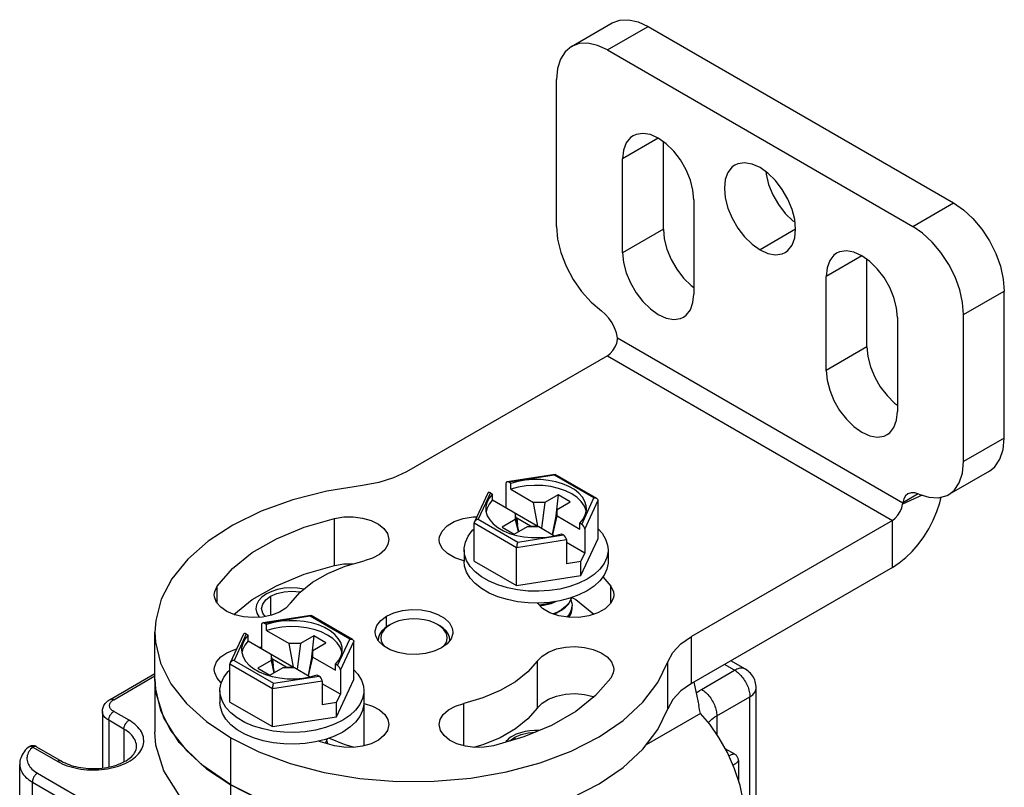
# Model space of a CAD drawing. Units: inches. Extents: x 0.5 to 33.6, y 0.5 to 21.6.
# Drawn here: x 29.7 to 30.3, y 10.2 to 10.7 of the extents above; entities that cross this region are included whole.
import ezdxf

# ---------------------------------------------------------------- set-up
doc = ezdxf.new("R2010")
doc.units = ezdxf.units.IN
doc.header["$LTSCALE"] = 1.87
doc.header["$MEASUREMENT"] = 0
doc.linetypes.add('HIDDEN', pattern=[0.2, 0.1, -0.1])
doc.layers.get('0').update_dxf_attribs({"linetype": 'CONTINUOUS'})
doc.layers.add('AXIS', color=7, linetype='CONTINUOUS')
doc.layers.add('DEFAULT_2', color=7, linetype='HIDDEN')

msp = doc.modelspace()

# ---------------------------------------------------------------- linework, layer by layer
at = {"color": 7, "linetype": 'CONTINUOUS'}
for p, q in [((30.04163, 10.67312), (30.06947, 10.6892)), ((30.06624, 10.67069), (30.09408, 10.68676)), ((30.09408, 10.68676), (30.30287, 10.56621)), ((30.06624, 10.67069), (30.27503, 10.55014)), ((30.27503, 10.55014), (30.30287, 10.56621)), ((30.30983, 10.48987), (30.33767, 10.50594)), ((30.07307, 10.47386), (30.26819, 10.36121)), ((30.06624, 10.46174), (29.9289, 10.38245)), ((30.06624, 10.46174), (30.26111, 10.34923)), ((30.03054, 10.38067), (29.99765, 10.37558)), ((30.0301, 10.38011), (29.99885, 10.37528)), ((30.05709, 10.36453), (30.0301, 10.38011)), ((30.03054, 10.38067), (30.03063, 10.38065)), ((30.05906, 10.36424), (30.03063, 10.38065)), ((29.99681, 10.37441), (29.99681, 10.35797)), ((30.00024, 10.37447), (29.99885, 10.37528)), ((30.00024, 10.37046), (30.00024, 10.37447)), ((30.00024, 10.37046), (30.01578, 10.36149)), ((29.98441, 10.36781), (29.97534, 10.34826)), ((29.98633, 10.36804), (29.97795, 10.35001)), ((29.98633, 10.36804), (29.98772, 10.36724)), ((29.98772, 10.36322), (29.98772, 10.36724)), ((29.98772, 10.36322), (30.01873, 10.34532)), ((30.03248, 10.36671), (30.02344, 10.36149)), ((30.03248, 10.36671), (30.03098, 10.35236)), ((30.04084, 10.36189), (30.03248, 10.36671)), ((30.04871, 10.34649), (30.05709, 10.36453)), ((30.05076, 10.34327), (30.05987, 10.36292)), ((30.05987, 10.33683), (30.05987, 10.36292)), ((30.2816, 10.36645), (30.26803, 10.36037)), ((30.2788, 10.36734), (30.26819, 10.36121)), ((30.01873, 10.34532), (30.01578, 10.36149)), ((30.02344, 10.36149), (30.01578, 10.36149)), ((30.02344, 10.36149), (30.02114, 10.34393)), ((30.03179, 10.35666), (30.02858, 10.33963)), ((30.03179, 10.35666), (30.04084, 10.36189)), ((30.03179, 10.35224), (30.03179, 10.35666)), ((29.97795, 10.35001), (30.00494, 10.33442)), ((30.00325, 10.34983), (29.99421, 10.34461)), ((30.00325, 10.35425), (30.00325, 10.34983)), ((30.00558, 10.34153), (30.00325, 10.35425)), ((30.00325, 10.34983), (30.00516, 10.34129)), ((30.00423, 10.3508), (30.00392, 10.35062)), ((30.00423, 10.3508), (30.00469, 10.34638)), ((30.01372, 10.34532), (30.00423, 10.3508)), ((30.02884, 10.33948), (30.03179, 10.35224)), ((30.03179, 10.35224), (30.04732, 10.34327)), ((30.26111, 10.34923), (30.12377, 10.26994)), ((30.26111, 10.31708), (30.26111, 10.34923)), ((29.97517, 10.32145), (29.97517, 10.34753)), ((29.97517, 10.34753), (30.0042, 10.33077)), ((29.99421, 10.34461), (30.00256, 10.33979)), ((30.00256, 10.33979), (30.0116, 10.34501)), ((30.0116, 10.34501), (30.01926, 10.34501)), ((30.01372, 10.34532), (30.01376, 10.34501)), ((30.01372, 10.34532), (30.01873, 10.34532)), ((30.01926, 10.34501), (30.0301, 10.33876)), ((30.04732, 10.34327), (30.04732, 10.34729)), ((30.04871, 10.34649), (30.04732, 10.34729)), ((30.05076, 10.34327), (30.05076, 10.32683)), ((30.0042, 10.33077), (30.03823, 10.33604)), ((30.00494, 10.33442), (30.03619, 10.33926)), ((30.03001, 10.33873), (30.0348, 10.34006)), ((30.0348, 10.34006), (30.03619, 10.33926)), ((30.03823, 10.33604), (30.03823, 10.3196)), ((30.04811, 10.31148), (30.05987, 10.33683)), ((29.96831, 10.32914), (29.96831, 10.3211)), ((30.0042, 10.30469), (30.0042, 10.33077)), ((30.05076, 10.32683), (30.03823, 10.33406)), ((30.03833, 10.33111), (30.03823, 10.33117)), ((30.03823, 10.33105), (30.03833, 10.33111)), ((30.06673, 10.32914), (30.06673, 10.3211)), ((30.04811, 10.32112), (30.05076, 10.32683)), ((29.97517, 10.32145), (30.0042, 10.30469)), ((30.04811, 10.32112), (30.03823, 10.3196)), ((30.04811, 10.31148), (30.04811, 10.32112)), ((30.26111, 10.31708), (30.12377, 10.23779)), ((30.0042, 10.30469), (30.04811, 10.31148)), ((30.0413, 10.29482), (30.04175, 10.29643)), ((30.03767, 10.29027), (30.03492, 10.28815)), ((30.03492, 10.28775), (30.03767, 10.28987)), ((30.04128, 10.28674), (30.04203, 10.28939)), ((30.04203, 10.28939), (30.04213, 10.29077)), ((29.86351, 10.28423), (29.83062, 10.27914)), ((29.86306, 10.28367), (29.83182, 10.27884)), ((29.89005, 10.26809), (29.86306, 10.28367)), ((29.86351, 10.28423), (29.86359, 10.28422)), ((29.89203, 10.2678), (29.86359, 10.28422)), ((29.82978, 10.27798), (29.82978, 10.26154)), ((29.83321, 10.27804), (29.83182, 10.27884)), ((29.83321, 10.27402), (29.83321, 10.27804)), ((29.918, 10.27811), (29.91661, 10.27731)), ((29.95001, 10.27811), (29.9514, 10.27731)), ((29.95232, 10.27655), (29.95001, 10.27811)), ((29.81738, 10.27138), (29.8083, 10.25183)), ((29.81929, 10.27161), (29.81092, 10.25357)), ((29.81929, 10.27161), (29.82068, 10.27081)), ((29.82068, 10.26679), (29.82068, 10.27081)), ((29.83321, 10.27402), (29.84875, 10.26505)), ((29.86545, 10.27027), (29.8564, 10.26505)), ((29.86545, 10.27027), (29.86394, 10.25592)), ((29.8738, 10.26545), (29.86545, 10.27027)), ((29.88168, 10.25005), (29.89005, 10.26809)), ((29.9097, 10.26948), (29.9094, 10.26726)), ((30.12377, 10.23779), (30.12377, 10.26994)), ((29.82068, 10.26679), (29.8517, 10.24888)), ((29.8517, 10.24888), (29.84875, 10.26505)), ((29.8564, 10.26505), (29.84875, 10.26505)), ((29.8564, 10.26505), (29.8541, 10.24749)), ((29.86476, 10.26023), (29.8738, 10.26545)), ((29.88372, 10.24683), (29.89284, 10.26648)), ((29.89284, 10.2404), (29.89284, 10.26648)), ((29.83622, 10.25782), (29.83622, 10.2534)), ((29.83854, 10.2451), (29.83622, 10.25782)), ((29.86476, 10.26023), (29.86155, 10.24319)), ((29.8618, 10.24305), (29.86476, 10.25581)), ((29.86476, 10.25581), (29.86476, 10.26023)), ((29.86476, 10.25581), (29.88029, 10.24684)), ((29.80813, 10.22501), (29.80813, 10.2511)), ((29.80813, 10.2511), (29.83716, 10.23434)), ((29.81092, 10.25357), (29.83791, 10.23799)), ((29.83622, 10.2534), (29.82717, 10.24817)), ((29.82717, 10.24817), (29.83552, 10.24335)), ((29.83552, 10.24335), (29.84457, 10.24858)), ((29.83622, 10.2534), (29.83813, 10.24485)), ((29.8372, 10.25436), (29.83688, 10.25418)), ((29.8372, 10.25436), (29.83766, 10.24994)), ((29.84669, 10.24888), (29.8372, 10.25436)), ((29.84457, 10.24858), (29.85223, 10.24858)), ((29.84669, 10.24888), (29.84673, 10.24858)), ((29.84669, 10.24888), (29.8517, 10.24888)), ((29.85223, 10.24858), (29.86306, 10.24232)), ((29.88029, 10.24684), (29.88029, 10.25086)), ((29.88168, 10.25005), (29.88029, 10.25086)), ((30.10765, 10.22045), (30.10765, 10.25259)), ((30.15324, 10.24677), (30.14627, 10.25079)), ((30.16062, 10.2475), (30.1506, 10.25328)), ((29.72623, 10.22692), (29.75684, 10.24459)), ((29.72869, 10.22667), (29.75684, 10.24293)), ((29.83791, 10.23799), (29.86915, 10.24282)), ((29.86298, 10.2423), (29.86776, 10.24362)), ((29.86776, 10.24362), (29.86915, 10.24282)), ((29.88372, 10.24683), (29.88372, 10.23039)), ((30.13062, 10.23371), (30.15324, 10.24677)), ((29.75684, 10.24074), (29.75684, 10.20458)), ((29.83716, 10.23434), (29.8712, 10.2396)), ((29.83716, 10.20825), (29.83716, 10.23434)), ((29.8712, 10.2396), (29.8712, 10.22316)), ((29.88372, 10.23039), (29.8712, 10.23762)), ((29.8713, 10.23467), (29.8712, 10.23473)), ((29.8712, 10.23461), (29.8713, 10.23467)), ((29.88108, 10.21504), (29.89284, 10.2404)), ((30.168, 9.92287), (30.168, 10.23471)), ((29.80128, 10.2327), (29.80128, 10.22467)), ((29.88108, 10.22469), (29.88372, 10.23039)), ((29.8997, 10.2327), (29.8997, 10.22467)), ((30.14106, 10.21563), (30.16367, 10.22868)), ((30.16367, 9.91872), (30.16367, 10.22868)), ((29.80813, 10.22501), (29.83716, 10.20825)), ((29.88108, 10.22469), (29.8712, 10.22316)), ((29.88108, 10.21504), (29.88108, 10.22469)), ((29.72089, 10.21864), (29.72089, 10.17991)), ((29.73913, 10.21261), (29.72869, 10.21864)), ((29.83716, 10.20825), (29.88108, 10.21504)), ((30.13003, 10.2173), (30.09281, 10.19581)), ((30.14106, 10.21563), (30.14106, 10.20298)), ((29.72521, 10.21261), (29.72521, 10.18059)), ((29.73565, 10.20658), (29.72521, 10.21261)), ((29.73565, 10.20658), (29.73565, 10.18417)), ((29.80873, 10.20056), (29.82797, 10.19094)), ((29.67337, 10.19433), (29.69041, 10.18448)), ((29.67583, 10.19457), (29.69288, 10.18473)), ((29.87342, 10.1969), (29.87427, 10.19838)), ((29.87427, 10.19838), (29.87472, 10.19999)), ((29.87431, 10.19853), (29.87489, 10.1965)), ((30.02027, 10.18355), (30.04155, 10.1916)), ((30.15336, 10.18941), (30.14684, 10.19317)), ((29.66437, 4.53205), (29.66437, 10.18248)), ((30.15582, 10.18515), (30.15582, 10.17164)), ((29.6765, 10.17645), (29.88529, 10.0559)), ((29.67302, 4.52), (29.67302, 10.17042)), ((29.67302, 10.17042), (29.88181, 10.04988)), ((29.80873, 10.16841), (29.82797, 10.1588))]:
    msp.add_line(p, q, dxfattribs=at)
for points in [[(30.06947, 10.6892), (30.07474, 10.69115), (30.08076, 10.69139), (30.08729, 10.68991), (30.09408, 10.68676)], [(30.04163, 10.67312), (30.0373, 10.66953), (30.03409, 10.66444), (30.03211, 10.65805), (30.03144, 10.65059)], [(30.06624, 10.67069), (30.05945, 10.67383), (30.05292, 10.67531), (30.0469, 10.67508), (30.04163, 10.67312)], [(30.30287, 10.56621), (30.30966, 10.56152), (30.31619, 10.55547), (30.3222, 10.54828), (30.32747, 10.54024), (30.3318, 10.53165), (30.33502, 10.52285), (30.337, 10.51417), (30.33767, 10.50594)], [(30.30983, 10.48987), (30.30916, 10.49809), (30.30718, 10.50678), (30.30396, 10.51558), (30.29964, 10.52417), (30.29436, 10.53221), (30.28835, 10.53939), (30.28182, 10.54545), (30.27503, 10.55014)], [(30.06624, 10.46174), (30.06824, 10.46324), (30.07007, 10.46528), (30.07158, 10.46772), (30.07264, 10.47032), (30.07315, 10.47288)], [(30.07315, 10.47288), (30.07316, 10.47319), (30.07314, 10.47352), (30.07307, 10.47386)], [(29.9289, 10.38245), (29.92, 10.37823), (29.90986, 10.37508), (29.89886, 10.37314)], [(30.05197, 10.35727), (30.05183, 10.35908), (30.05093, 10.3621), (30.04925, 10.36501), (30.04682, 10.36773), (30.04368, 10.37021), (30.03993, 10.37237), (30.03565, 10.37418), (30.03093, 10.37559), (30.0259, 10.37656), (30.02067, 10.37707), (30.01536, 10.37712), (30.01011, 10.37669), (30.00503, 10.3758), (30.00024, 10.37447)], [(30.0301, 10.38011), (30.03031, 10.38048), (30.03049, 10.38065), (30.03054, 10.38067)], [(29.89886, 10.37314), (29.87436, 10.3692), (29.85107, 10.36327), (29.8295, 10.35548), (29.81008, 10.34598), (29.79322, 10.33498), (29.77926, 10.32269), (29.7685, 10.30938), (29.76115, 10.29531), (29.75737, 10.28078), (29.75684, 10.27289)], [(30.05173, 10.35533), (30.05168, 10.35583), (30.05049, 10.35901), (30.04842, 10.36204), (30.04553, 10.36483), (30.04188, 10.36731), (30.03758, 10.36942), (30.03274, 10.37109), (30.0275, 10.37229), (30.02199, 10.37297), (30.01636, 10.37313), (30.01076, 10.37275), (30.00534, 10.37185), (30.00024, 10.37046)], [(29.98772, 10.36724), (29.98542, 10.36448), (29.98388, 10.36155), (29.98314, 10.35851), (29.98307, 10.35727)], [(29.98772, 10.36322), (29.9853, 10.36028), (29.98374, 10.35715), (29.98332, 10.35508)], [(30.05709, 10.36453), (30.05786, 10.36457), (30.05856, 10.36445), (30.05906, 10.36424)], [(30.05906, 10.36424), (30.05913, 10.36419), (30.05955, 10.36383), (30.05979, 10.3634), (30.05987, 10.36292)], [(30.26111, 10.31708), (30.26571, 10.3201), (30.27024, 10.32376), (30.2746, 10.32802), (30.27872, 10.33278), (30.28254, 10.33798), (30.28598, 10.34352), (30.28898, 10.3493), (30.29149, 10.35522), (30.29347, 10.36118), (30.29442, 10.36516)], [(29.98307, 10.35727), (29.98322, 10.35545), (29.98411, 10.35243), (29.98579, 10.34952), (29.98823, 10.3468), (29.99136, 10.34433), (29.99511, 10.34216), (29.99939, 10.34035)], [(30.04732, 10.34729), (30.04962, 10.35005), (30.05116, 10.35299), (30.0519, 10.35602), (30.05197, 10.35727)], [(30.26111, 10.34923), (30.26311, 10.35073), (30.26494, 10.35277), (30.26646, 10.35521), (30.26751, 10.35781), (30.26803, 10.36037)], [(30.26819, 10.36121), (30.26812, 10.36095), (30.26806, 10.36067), (30.26803, 10.36037)], [(29.97795, 10.35001), (29.97718, 10.34981), (29.97648, 10.34947), (29.97591, 10.34903), (29.97549, 10.34855), (29.97534, 10.34826)], [(29.96831, 10.32914), (29.96834, 10.3302), (29.96917, 10.33442), (29.97107, 10.33852), (29.97401, 10.34242), (29.97517, 10.34348)], [(29.97534, 10.34826), (29.97525, 10.34804), (29.97517, 10.34753)], [(30.05987, 10.34351), (30.06263, 10.3405), (30.06506, 10.33649), (30.06642, 10.33232), (30.06673, 10.32914)], [(29.99939, 10.34035), (30.00411, 10.33895), (30.00914, 10.33798), (30.01437, 10.33746), (30.01968, 10.33742), (30.02494, 10.33784), (30.03001, 10.33873)], [(29.97241, 10.31778), (29.96998, 10.32179), (29.96862, 10.32596), (29.96831, 10.32914)], [(30.00494, 10.33442), (30.00474, 10.33389), (30.00455, 10.33326), (30.0044, 10.33259), (30.00429, 10.33192), (30.00422, 10.33131), (30.0042, 10.33077)], [(30.06673, 10.32914), (30.0667, 10.32808), (30.06588, 10.32386), (30.06397, 10.31976), (30.06103, 10.31586)], [(30.01936, 10.29271), (30.01201, 10.29287), (30.00478, 10.29366), (29.99784, 10.29506), (29.99134, 10.29705), (29.98542, 10.29957), (29.98022, 10.30257), (29.97585, 10.30599), (29.97241, 10.30974), (29.96998, 10.31375), (29.96862, 10.31792), (29.96831, 10.3211)], [(30.01201, 10.30091), (30.00478, 10.3017), (29.99784, 10.3031), (29.99134, 10.30508), (29.98542, 10.3076), (29.98022, 10.31061), (29.97585, 10.31402), (29.97241, 10.31778)], [(30.06673, 10.3211), (30.0667, 10.32004), (30.06588, 10.31582), (30.06397, 10.31172), (30.06103, 10.30783), (30.05712, 10.30423), (30.05232, 10.30101)], [(30.06103, 10.31586), (30.05712, 10.31227), (30.05232, 10.30905)], [(30.05232, 10.30905), (30.04674, 10.30628), (30.04052, 10.30402), (30.03377, 10.30232), (30.02667, 10.30122), (30.01936, 10.30075), (30.01201, 10.30091)], [(30.05232, 10.30101), (30.04674, 10.29824), (30.04052, 10.29598), (30.03377, 10.29429), (30.02667, 10.29319), (30.01936, 10.29271)], [(30.04162, 10.29639), (30.0413, 10.29522), (30.03983, 10.29265), (30.03767, 10.29027)], [(30.03767, 10.28987), (30.03983, 10.29226), (30.0413, 10.29482)], [(30.04134, 10.29497), (30.04203, 10.29253), (30.04213, 10.29117)], [(30.02987, 10.29368), (30.02792, 10.29291), (30.02392, 10.29185), (30.01976, 10.2912)], [(30.02009, 10.29087), (30.02365, 10.29139), (30.02778, 10.29247), (30.03156, 10.29394)], [(30.03492, 10.28815), (30.03159, 10.28632), (30.0291, 10.28535)], [(30.04213, 10.29117), (30.04203, 10.28982), (30.0413, 10.28718), (30.03983, 10.28462), (30.03851, 10.28315)], [(29.86306, 10.28367), (29.86327, 10.28404), (29.86346, 10.28422), (29.86351, 10.28423)], [(29.95001, 10.27811), (29.94731, 10.27944), (29.94428, 10.28051), (29.941, 10.2813), (29.93755, 10.28178), (29.934, 10.28194), (29.93046, 10.28178), (29.92701, 10.2813), (29.92373, 10.28051), (29.9207, 10.27944), (29.918, 10.27811)], [(30.02966, 10.28516), (30.03165, 10.28595), (30.03492, 10.28775)], [(30.03882, 10.2831), (30.03981, 10.28418), (30.04128, 10.28674)], [(29.88494, 10.26083), (29.88479, 10.26265), (29.8839, 10.26567), (29.88222, 10.26857), (29.87978, 10.2713), (29.87665, 10.27377), (29.8729, 10.27594), (29.86861, 10.27774), (29.8639, 10.27915), (29.85887, 10.28012), (29.85364, 10.28064), (29.84833, 10.28068), (29.84307, 10.28025), (29.83799, 10.27937), (29.83321, 10.27804)], [(29.8847, 10.2589), (29.88465, 10.25939), (29.88346, 10.26257), (29.88139, 10.2656), (29.87849, 10.26839), (29.87485, 10.27088), (29.87055, 10.27298), (29.86571, 10.27465), (29.86047, 10.27585), (29.85495, 10.27653), (29.84932, 10.27669), (29.84372, 10.27631), (29.8383, 10.27542), (29.83321, 10.27402)], [(29.91661, 10.27731), (29.9141, 10.27561), (29.91208, 10.27371), (29.9106, 10.27165), (29.9097, 10.26948)], [(29.918, 10.27811), (29.91569, 10.27655), (29.91383, 10.2748), (29.91247, 10.27291), (29.91165, 10.27091), (29.91137, 10.26887), (29.91165, 10.26682), (29.91247, 10.26483), (29.91376, 10.26303)], [(29.95861, 10.26726), (29.95831, 10.26948), (29.95741, 10.27165), (29.95593, 10.27371), (29.95391, 10.27561), (29.9514, 10.27731)], [(29.95436, 10.26319), (29.95553, 10.26483), (29.95636, 10.26682), (29.95664, 10.26887), (29.95636, 10.27091), (29.95553, 10.27291), (29.95417, 10.2748), (29.95232, 10.27655)], [(29.75684, 10.27289), (29.75723, 10.26609), (29.76074, 10.25154), (29.76783, 10.23742), (29.77834, 10.22404), (29.79207, 10.21167), (29.80873, 10.20056)], [(29.82068, 10.27081), (29.81838, 10.26804), (29.81685, 10.26511), (29.81611, 10.26208), (29.81604, 10.26083)], [(29.89005, 10.26809), (29.89083, 10.26813), (29.89153, 10.26801), (29.89203, 10.2678)], [(30.10765, 10.25259), (30.11102, 10.25895), (30.11646, 10.2648), (30.12377, 10.26994)], [(29.82068, 10.26679), (29.81827, 10.26385), (29.81671, 10.26072), (29.81629, 10.25864)], [(29.89203, 10.2678), (29.8921, 10.26775), (29.89251, 10.26739), (29.89276, 10.26696), (29.89284, 10.26648)], [(29.81604, 10.26083), (29.81618, 10.25901), (29.81707, 10.25599), (29.81876, 10.25309), (29.82119, 10.25037), (29.82433, 10.24789), (29.82808, 10.24573), (29.83236, 10.24392)], [(29.88029, 10.25086), (29.88259, 10.25362), (29.88413, 10.25655), (29.88487, 10.25959), (29.88494, 10.26083)], [(29.8083, 10.25183), (29.80822, 10.2516), (29.80813, 10.2511)], [(29.81092, 10.25357), (29.81015, 10.25337), (29.80945, 10.25303), (29.80888, 10.2526), (29.80846, 10.25211), (29.8083, 10.25183)], [(30.04155, 10.1916), (30.06062, 10.20134), (30.07707, 10.21255), (30.09056, 10.22501), (30.10083, 10.23845), (30.10765, 10.25259)], [(30.16062, 10.2475), (30.16007, 10.24777), (30.15949, 10.24797), (30.15888, 10.24811), (30.15824, 10.24818), (30.15757, 10.24818), (30.15688, 10.24811), (30.15618, 10.24798), (30.15545, 10.24777), (30.15472, 10.2475), (30.15398, 10.24717), (30.15324, 10.24677)], [(29.80213, 10.23799), (29.80404, 10.24209), (29.80698, 10.24598), (29.80813, 10.24704)], [(29.83236, 10.24392), (29.83708, 10.24251), (29.84211, 10.24154), (29.84734, 10.24103), (29.85265, 10.24098), (29.8579, 10.24141), (29.86298, 10.2423)], [(29.89284, 10.24707), (29.89559, 10.24407), (29.89802, 10.24006), (29.89939, 10.23589), (29.8997, 10.2327)], [(30.15324, 10.24677), (30.15398, 10.24631), (30.15472, 10.24579), (30.15545, 10.24521), (30.15618, 10.24458), (30.15688, 10.2439), (30.15757, 10.24317), (30.15824, 10.2424), (30.15888, 10.24159), (30.15949, 10.24075), (30.16007, 10.23988), (30.16062, 10.23897), (30.16112, 10.23805), (30.16159, 10.23711), (30.16202, 10.23616), (30.1624, 10.2352), (30.16273, 10.23424), (30.16302, 10.23328), (30.16325, 10.23232), (30.16344, 10.23138), (30.16357, 10.23046), (30.16365, 10.22956), (30.16367, 10.22868)], [(30.168, 10.23471), (30.16796, 10.23579), (30.16784, 10.23687), (30.16764, 10.23793), (30.16736, 10.239), (30.167, 10.24004), (30.16657, 10.24105), (30.16605, 10.24204), (30.16546, 10.24299), (30.16481, 10.24387), (30.16407, 10.24474), (30.16328, 10.24553), (30.16245, 10.24625), (30.16153, 10.24692), (30.16062, 10.2475)], [(29.75684, 10.24074), (29.75723, 10.23394), (29.76074, 10.21939), (29.76783, 10.20528), (29.77834, 10.1919), (29.79207, 10.17952), (29.80873, 10.16841)], [(29.80128, 10.2327), (29.80131, 10.23377), (29.80213, 10.23799)], [(29.83791, 10.23799), (29.8377, 10.23746), (29.83752, 10.23683), (29.83736, 10.23615), (29.83725, 10.23549), (29.83719, 10.23488), (29.83716, 10.23434)], [(30.12377, 10.23779), (30.11646, 10.23266), (30.11102, 10.2268), (30.10765, 10.22045)], [(30.16367, 10.22868), (30.16439, 10.22913), (30.16505, 10.2296), (30.16566, 10.2301), (30.16619, 10.23063), (30.16666, 10.23117), (30.16707, 10.23173), (30.1674, 10.23231), (30.16766, 10.2329), (30.16785, 10.2335), (30.16796, 10.2341), (30.168, 10.23471)], [(29.85233, 10.20431), (29.84498, 10.20447), (29.83775, 10.20526), (29.83081, 10.20666), (29.82431, 10.20865), (29.81839, 10.21117), (29.81319, 10.21417), (29.80882, 10.21759), (29.80538, 10.22134), (29.80295, 10.22535), (29.80159, 10.22952), (29.80128, 10.2327)], [(29.8997, 10.2327), (29.89967, 10.23164), (29.89884, 10.22742), (29.89694, 10.22332), (29.894, 10.21943), (29.89008, 10.21583), (29.88529, 10.21261)], [(30.127, 10.23133), (30.12741, 10.23165), (30.12897, 10.2327), (30.13062, 10.23371)], [(30.13062, 10.23371), (30.13136, 10.23325), (30.1321, 10.23273), (30.13284, 10.23215), (30.13356, 10.23152), (30.13426, 10.23084), (30.13495, 10.23011), (30.13562, 10.22934), (30.13626, 10.22854), (30.13687, 10.22769), (30.13745, 10.22682), (30.138, 10.22592), (30.13851, 10.22499), (30.13897, 10.22405), (30.1394, 10.2231), (30.13978, 10.22214), (30.14011, 10.22118), (30.1404, 10.22022), (30.14063, 10.21927), (30.14082, 10.21833), (30.14095, 10.2174), (30.14103, 10.2165), (30.14106, 10.21563)], [(29.72089, 10.21864), (29.72092, 10.21933), (29.72101, 10.22003), (29.72116, 10.22072), (29.72137, 10.22141), (29.72164, 10.22209), (29.72198, 10.22276), (29.72238, 10.22342), (29.72285, 10.22407), (29.72339, 10.22469), (29.724, 10.2253), (29.72469, 10.22588), (29.72543, 10.22642), (29.72623, 10.22692)], [(29.72869, 10.21864), (29.72817, 10.21897), (29.72769, 10.21932), (29.72726, 10.21969), (29.72688, 10.22008), (29.72656, 10.22048), (29.72629, 10.2209), (29.72608, 10.22133), (29.72593, 10.22177), (29.72584, 10.22221), (29.72581, 10.22266), (29.72584, 10.2231), (29.72593, 10.22355), (29.72608, 10.22398), (29.72629, 10.22441), (29.72656, 10.22483), (29.72688, 10.22524), (29.72726, 10.22563), (29.72769, 10.226), (29.72817, 10.22635), (29.72869, 10.22667)], [(29.72623, 10.22692), (29.72635, 10.22698), (29.7266, 10.22707), (29.72686, 10.22713), (29.72714, 10.22715), (29.72744, 10.22713), (29.72774, 10.22707), (29.72805, 10.22698), (29.72837, 10.22684), (29.72869, 10.22667)], [(29.87348, 10.19955), (29.86674, 10.19785), (29.85964, 10.19675), (29.85233, 10.19627), (29.84498, 10.19643), (29.83775, 10.19722), (29.83081, 10.19863), (29.82431, 10.20061), (29.81839, 10.20313), (29.81319, 10.20613), (29.80882, 10.20955), (29.80538, 10.21331), (29.80295, 10.21731), (29.80159, 10.22149), (29.80128, 10.22467)], [(29.8997, 10.22467), (29.89967, 10.22361), (29.89884, 10.21939), (29.89694, 10.21528), (29.894, 10.21139), (29.89008, 10.2078), (29.88529, 10.20458)], [(29.72521, 10.21261), (29.72449, 10.21306), (29.72383, 10.21353), (29.72323, 10.21403), (29.72269, 10.21455), (29.72222, 10.2151), (29.72182, 10.21566), (29.72149, 10.21624), (29.72123, 10.21683), (29.72104, 10.21743), (29.72093, 10.21803), (29.72089, 10.21864)], [(29.72521, 10.21261), (29.72523, 10.21299), (29.72527, 10.21338), (29.72535, 10.21379), (29.72545, 10.2142), (29.72558, 10.21461), (29.72573, 10.21503), (29.72592, 10.21544), (29.72612, 10.21584), (29.72635, 10.21624), (29.7266, 10.21662), (29.72686, 10.21698), (29.72714, 10.21732), (29.72744, 10.21764), (29.72774, 10.21794), (29.72805, 10.2182), (29.72837, 10.21844), (29.72869, 10.21864)], [(30.02027, 10.1514), (30.04155, 10.15946), (30.06062, 10.16919), (30.07707, 10.1804), (30.09056, 10.19286), (30.10083, 10.20631), (30.10765, 10.22045)], [(30.1602, 10.14631), (30.15939, 10.15678), (30.15702, 10.168), (30.15324, 10.17947), (30.14829, 10.19059), (30.14248, 10.20092), (30.13625, 10.20993), (30.13003, 10.2173)], [(30.13536, 10.21098), (30.13579, 10.21149), (30.13667, 10.21239), (30.13763, 10.21326), (30.13869, 10.21408), (30.13983, 10.21488), (30.14106, 10.21563)], [(29.69041, 10.18448), (29.6919, 10.18368), (29.69347, 10.18292), (29.69511, 10.18222), (29.69682, 10.18157), (29.69859, 10.18099), (29.70042, 10.18047), (29.7023, 10.18001), (29.70422, 10.17961), (29.70619, 10.17929), (29.70818, 10.17903), (29.71019, 10.17884), (29.71222, 10.17871), (29.71426, 10.17866), (29.7163, 10.17868), (29.71834, 10.17877), (29.72036, 10.17892), (29.72237, 10.17915), (29.72434, 10.17944), (29.72629, 10.1798), (29.72819, 10.18023), (29.73005, 10.18072), (29.73185, 10.18127), (29.73359, 10.18189), (29.73527, 10.18256), (29.73687, 10.18329), (29.7384, 10.18407), (29.73984, 10.18491), (29.7412, 10.18579), (29.74246, 10.18672), (29.74363, 10.18768), (29.74469, 10.18869), (29.74565, 10.18973), (29.7465, 10.1908), (29.74724, 10.1919), (29.74787, 10.19302), (29.74837, 10.19416), (29.74877, 10.19532), (29.74904, 10.19649), (29.74919, 10.19766), (29.74922, 10.19884), (29.74913, 10.20002), (29.74892, 10.20119), (29.74858, 10.20236), (29.74813, 10.20351), (29.74757, 10.20464), (29.74688, 10.20575), (29.74609, 10.20684), (29.74518, 10.20789), (29.74417, 10.20892), (29.74306, 10.2099), (29.74184, 10.21085), (29.74053, 10.21175), (29.73913, 10.21261)], [(29.73565, 10.20658), (29.73567, 10.20696), (29.73571, 10.20736), (29.73579, 10.20776), (29.73589, 10.20817), (29.73602, 10.20859), (29.73617, 10.209), (29.73636, 10.20941), (29.73656, 10.20982), (29.73679, 10.21021), (29.73704, 10.21059), (29.7373, 10.21095), (29.73758, 10.21129), (29.73788, 10.21161), (29.73818, 10.21191), (29.73849, 10.21217), (29.73881, 10.21241), (29.73913, 10.21261)], [(29.88529, 10.21261), (29.87971, 10.20984), (29.87348, 10.20758), (29.86674, 10.20589), (29.85964, 10.20479), (29.85233, 10.20431)], [(29.7443, 10.19453), (29.74427, 10.19532), (29.74413, 10.19636), (29.74388, 10.1974), (29.74352, 10.19843), (29.74305, 10.19945), (29.74247, 10.20044), (29.74179, 10.20142), (29.741, 10.20236), (29.74011, 10.20328), (29.73913, 10.20416), (29.73806, 10.20501), (29.7369, 10.20582), (29.73565, 10.20658)], [(29.88529, 10.20458), (29.87971, 10.20181), (29.87348, 10.19955)], [(29.67013, 10.19401), (29.66911, 10.19306), (29.66819, 10.19207), (29.66737, 10.19106), (29.66665, 10.19002), (29.66603, 10.18896), (29.66552, 10.1879), (29.6651, 10.18682), (29.66478, 10.18574), (29.66455, 10.18466), (29.66441, 10.18357), (29.66437, 10.18248)], [(29.67337, 10.19433), (29.67256, 10.19357), (29.67184, 10.19279), (29.6712, 10.19199), (29.67066, 10.19117), (29.6702, 10.19032), (29.66983, 10.18946), (29.66956, 10.18859), (29.66938, 10.18771), (29.6693, 10.18683), (29.66931, 10.18595), (29.66941, 10.18507), (29.66961, 10.18419), (29.66991, 10.18332), (29.6703, 10.18247), (29.67078, 10.18163), (29.67135, 10.18081), (29.672, 10.18001), (29.67274, 10.17923), (29.67357, 10.17849), (29.67447, 10.17777), (29.67545, 10.17709), (29.6765, 10.17645)], [(29.67583, 10.19457), (29.67573, 10.19463), (29.67533, 10.19482), (29.67493, 10.19498), (29.67449, 10.1951), (29.67407, 10.19518), (29.67364, 10.19522), (29.67319, 10.19523), (29.67276, 10.19519), (29.67232, 10.19512), (29.67188, 10.195), (29.67146, 10.19485), (29.67106, 10.19465), (29.67066, 10.19442), (29.67029, 10.19415), (29.67013, 10.19401)], [(29.67337, 10.19433), (29.67299, 10.19445), (29.67261, 10.19455), (29.67224, 10.1946), (29.67188, 10.19462), (29.67154, 10.1946), (29.67121, 10.19455), (29.67089, 10.19446), (29.6706, 10.19433), (29.67033, 10.19417), (29.67013, 10.19401)], [(29.67583, 10.19457), (29.67577, 10.1946), (29.67565, 10.19466), (29.67552, 10.19471), (29.67539, 10.19475), (29.67525, 10.19478), (29.67511, 10.19479), (29.67496, 10.1948), (29.67481, 10.1948), (29.67466, 10.19479), (29.6745, 10.19476), (29.67435, 10.19473), (29.67419, 10.19469), (29.67403, 10.19463), (29.67386, 10.19457), (29.6737, 10.1945), (29.67353, 10.19442), (29.67337, 10.19433)], [(29.69288, 10.18473), (29.69408, 10.18407), (29.69536, 10.18345), (29.69673, 10.18285), (29.69816, 10.1823), (29.69965, 10.1818), (29.70121, 10.18133), (29.70282, 10.18092), (29.70448, 10.18056), (29.70618, 10.18025), (29.70792, 10.18), (29.70969, 10.1798), (29.71148, 10.17966), (29.71328, 10.17958), (29.71509, 10.17956), (29.7169, 10.1796), (29.71871, 10.1797), (29.72049, 10.17986), (29.72225, 10.18008), (29.72399, 10.18036), (29.72568, 10.18069), (29.72733, 10.18107), (29.72893, 10.1815), (29.73047, 10.18199), (29.73196, 10.18251), (29.73337, 10.18308), (29.7347, 10.18369), (29.73596, 10.18433), (29.73714, 10.185), (29.73823, 10.1857), (29.73923, 10.18642), (29.74015, 10.18716), (29.74098, 10.18792), (29.74171, 10.18868), (29.74236, 10.18946), (29.74292, 10.19026), (29.74339, 10.19107), (29.74377, 10.19189), (29.74406, 10.19274), (29.74424, 10.19361), (29.7443, 10.19453)], [(29.87459, 10.19995), (29.87427, 10.19879), (29.87322, 10.19696)], [(29.82797, 10.19094), (29.84941, 10.18302), (29.87258, 10.17694), (29.89703, 10.17285)], [(30.15336, 10.18941), (30.1532, 10.18947), (30.15295, 10.18951), (30.15264, 10.18949), (30.15228, 10.18943), (30.15188, 10.18933), (30.15144, 10.18918), (30.15095, 10.18899), (30.15043, 10.18876), (30.14987, 10.1885), (30.14934, 10.18823)], [(30.15582, 10.18515), (30.1558, 10.18553), (30.15575, 10.18599), (30.15565, 10.18644), (30.1555, 10.18688), (30.15532, 10.18731), (30.1551, 10.18771), (30.15484, 10.1881), (30.15454, 10.18845), (30.15421, 10.18878), (30.15386, 10.18908), (30.15347, 10.18934), (30.15336, 10.18941)], [(29.66437, 10.18248), (29.66437, 10.18228), (29.66444, 10.18127), (29.66462, 10.18026), (29.6649, 10.17926), (29.66528, 10.17827), (29.66577, 10.17729), (29.66635, 10.17633), (29.66703, 10.1754), (29.66781, 10.17449), (29.66868, 10.1736), (29.66964, 10.17275), (29.67068, 10.17194), (29.67181, 10.17116), (29.67302, 10.17042)], [(29.69288, 10.18473), (29.69276, 10.18479), (29.69251, 10.18488), (29.69225, 10.18494), (29.69197, 10.18496), (29.69167, 10.18494), (29.69137, 10.18488), (29.69105, 10.18479), (29.69074, 10.18465), (29.69041, 10.18448)], [(29.94768, 10.17091), (29.97285, 10.17309), (29.99721, 10.17733), (30.02027, 10.18355)], [(30.15582, 10.18515), (30.1558, 10.18497), (30.1557, 10.18474), (30.15553, 10.18448), (30.1553, 10.1842), (30.15501, 10.18391), (30.15466, 10.18359), (30.15425, 10.18327), (30.1538, 10.18293), (30.15329, 10.18258), (30.15273, 10.18222), (30.15217, 10.18187)], [(29.6765, 10.17645), (29.67617, 10.17625), (29.67586, 10.17601), (29.67554, 10.17574), (29.67524, 10.17545), (29.67494, 10.17513), (29.67466, 10.17479), (29.6744, 10.17443), (29.67415, 10.17405), (29.67392, 10.17365), (29.67372, 10.17325), (29.67354, 10.17284), (29.67338, 10.17242), (29.67325, 10.17201), (29.67315, 10.1716), (29.67307, 10.17119), (29.67303, 10.1708), (29.67302, 10.17042)], [(29.89703, 10.17285), (29.92223, 10.17083), (29.94768, 10.17091)]]:
    msp.add_lwpolyline(points, dxfattribs=at)
for centre, start_param, end_param in [((29.99885, 10.37324), -0.92591, 0.644887), ((29.98633, 10.366), -0.92591, 0.294005), ((30.04871, 10.34445), -2.496706, -0.92591), ((30.03619, 10.33722), -2.496706, -0.92591), ((29.83182, 10.2768), -0.92591, 0.644887), ((29.81929, 10.26957), -0.92591, 0.294005), ((29.88168, 10.24801), -2.496706, -0.92591), ((29.86915, 10.24078), -2.496706, -0.92591)]:
    msp.add_ellipse(centre, major_axis=(-0.00163, 0.00217), ratio=0.565749, start_param=start_param, end_param=end_param, dxfattribs=at)
at = {"layer": 'AXIS', "color": 7, "linetype": 'CONTINUOUS'}
for p, q in [((30.03144, 10.55014), (30.03144, 10.65059)), ((30.10104, 10.61041), (30.07668, 10.59635)), ((30.10452, 10.54813), (30.10452, 10.60795)), ((30.07668, 10.53206), (30.07668, 10.59635)), ((30.1254, 10.56822), (30.1254, 10.50393)), ((30.10452, 10.54813), (30.07668, 10.53206)), ((30.19499, 10.54813), (30.17063, 10.53407)), ((30.24023, 10.53005), (30.21587, 10.51599)), ((30.24371, 10.46777), (30.24371, 10.52759)), ((30.21587, 10.45169), (30.21587, 10.51599)), ((30.33767, 10.40549), (30.33767, 10.50594)), ((30.26459, 10.48786), (30.26459, 10.42357)), ((30.30983, 10.38941), (30.30983, 10.48987)), ((30.24371, 10.46777), (30.21587, 10.45169)), ((30.33767, 10.40549), (30.30983, 10.38941)), ((30.32747, 10.38296), (30.29964, 10.36688)), ((29.87962, 10.31845), (29.87962, 10.3506)), ((29.96811, 10.32162), (29.96831, 10.32156)), ((30.06313, 10.3106), (30.06861, 10.30428)), ((29.7994, 10.29273), (29.7994, 10.30428)), ((30.06861, 10.2927), (30.06861, 10.30428)), ((29.81085, 10.28498), (29.82345, 10.29506)), ((29.83587, 10.2974), (29.83587, 10.2843)), ((30.01828, 10.29273), (30.01842, 10.29258)), ((29.91521, 10.27636), (29.91521, 10.28373)), ((29.75684, 10.24074), (29.75684, 10.27289)), ((29.82768, 10.26275), (29.82984, 10.26262)), ((30.01842, 10.22105), (30.01842, 10.2532)), ((29.8022, 10.23814), (29.7994, 10.24149)), ((29.75751, 10.23182), (29.75684, 10.24074)), ((30.12539, 10.23873), (30.12887, 10.22275)), ((29.76288, 10.21427), (29.75751, 10.23182)), ((29.8999, 10.22415), (29.89969, 10.22421)), ((29.8999, 10.19525), (29.8999, 10.22415)), ((29.96811, 10.19525), (29.96811, 10.22415)), ((29.77344, 10.19751), (29.76288, 10.21427)), ((29.80873, 10.13225), (29.80873, 10.20056)), ((29.99962, 10.19849), (30.00291, 10.20096)), ((30.00291, 10.20096), (30.00291, 10.19937)), ((29.78888, 10.18207), (29.77344, 10.19751)), ((29.87962, 10.19517), (29.86848, 10.19829)), ((29.99956, 10.1984), (29.99962, 10.19849)), ((29.80873, 10.16841), (29.78888, 10.18207)), ((29.83522, 10.15521), (29.80873, 10.16841))]:
    msp.add_line(p, q, dxfattribs=at)
for points in [[(30.08381, 10.61212), (30.08199, 10.61082), (30.07909, 10.60716), (30.07729, 10.60225), (30.07668, 10.59635)], [(30.1254, 10.56822), (30.12478, 10.57483), (30.12298, 10.58182), (30.12008, 10.58883), (30.11622, 10.59551), (30.11161, 10.60153), (30.10646, 10.60658), (30.10104, 10.61041), (30.09562, 10.61284), (30.09047, 10.61373), (30.08585, 10.61304), (30.08381, 10.61212)], [(30.15341, 10.59203), (30.15159, 10.59073), (30.14869, 10.58707), (30.14689, 10.58216), (30.14627, 10.57626), (30.14689, 10.56965), (30.14869, 10.56266), (30.15159, 10.55565), (30.15545, 10.54897), (30.16006, 10.54295), (30.16521, 10.5379), (30.17063, 10.53407)], [(30.17063, 10.59032), (30.16521, 10.59275), (30.16006, 10.59364), (30.15545, 10.59295), (30.15341, 10.59203)], [(30.18786, 10.53236), (30.18968, 10.53366), (30.19258, 10.53732), (30.19438, 10.54223), (30.19499, 10.54813), (30.19438, 10.55474), (30.19258, 10.56173), (30.18968, 10.56874), (30.18582, 10.57542), (30.1812, 10.58144), (30.17605, 10.58649), (30.17063, 10.59032)], [(30.17456, 10.58755), (30.17472, 10.58572), (30.17653, 10.57873), (30.17943, 10.57173), (30.18328, 10.56504), (30.1879, 10.55903), (30.19305, 10.55397), (30.19455, 10.55291)], [(30.03144, 10.55014), (30.03219, 10.54143), (30.03439, 10.53223), (30.03797, 10.52293), (30.04276, 10.51395), (30.04855, 10.50565), (30.05511, 10.4984), (30.06214, 10.49251)], [(30.10452, 10.54813), (30.10513, 10.54152), (30.10693, 10.53453), (30.10983, 10.52752), (30.11369, 10.52084), (30.11831, 10.51483), (30.12345, 10.50977), (30.1254, 10.5084)], [(30.07668, 10.53206), (30.07729, 10.52545), (30.07909, 10.51846), (30.08199, 10.51145), (30.08585, 10.50477), (30.09047, 10.49875), (30.09562, 10.4937), (30.10104, 10.48987), (30.10646, 10.48744), (30.11161, 10.48655), (30.11622, 10.48723), (30.11826, 10.48816)], [(30.17063, 10.53407), (30.17605, 10.53164), (30.1812, 10.53075), (30.18582, 10.53144), (30.18786, 10.53236)], [(30.22301, 10.53175), (30.22119, 10.53046), (30.21828, 10.5268), (30.21648, 10.52189), (30.21587, 10.51599)], [(30.26459, 10.48786), (30.26398, 10.49447), (30.26218, 10.50146), (30.25928, 10.50846), (30.25542, 10.51515), (30.2508, 10.52116), (30.24565, 10.52622), (30.24023, 10.53005), (30.23481, 10.53247), (30.22966, 10.53337), (30.22504, 10.53268), (30.22301, 10.53175)], [(30.11826, 10.48816), (30.12008, 10.48946), (30.12298, 10.49312), (30.12478, 10.49802), (30.1254, 10.50393)], [(30.07307, 10.47386), (30.0724, 10.4773), (30.07117, 10.48083), (30.06943, 10.48427), (30.06728, 10.48747), (30.06481, 10.49025), (30.06214, 10.49251)], [(30.24371, 10.46777), (30.24432, 10.46116), (30.24612, 10.45417), (30.24903, 10.44716), (30.25288, 10.44048), (30.2575, 10.43446), (30.26265, 10.42941), (30.26459, 10.42804)], [(30.21587, 10.45169), (30.21648, 10.44508), (30.21828, 10.4381), (30.22119, 10.43109), (30.22504, 10.42441), (30.22966, 10.41839), (30.23481, 10.41334), (30.24023, 10.4095), (30.24565, 10.40708), (30.2508, 10.40619), (30.25542, 10.40687), (30.25745, 10.4078)], [(30.25745, 10.4078), (30.25928, 10.4091), (30.26218, 10.41276), (30.26398, 10.41766), (30.26459, 10.42357)], [(30.32747, 10.38296), (30.33114, 10.38582), (30.33471, 10.39099), (30.33692, 10.39764), (30.33767, 10.40549)], [(30.29964, 10.36689), (30.3033, 10.36975), (30.30687, 10.37491), (30.30908, 10.38156), (30.30983, 10.38941)], [(30.27174, 10.36736), (30.2701, 10.36598), (30.26887, 10.36387), (30.26819, 10.36121)], [(30.27912, 10.36724), (30.27646, 10.36806), (30.27399, 10.36813), (30.27174, 10.36736)], [(30.27912, 10.36724), (30.28616, 10.36501), (30.29271, 10.36469), (30.29851, 10.36629), (30.29964, 10.36689)], [(29.7994, 10.30428), (29.80982, 10.3163), (29.82345, 10.32721), (29.83991, 10.33671), (29.8588, 10.34458), (29.87962, 10.3506)], [(29.87962, 10.3506), (29.88592, 10.35158), (29.89244, 10.35166), (29.89881, 10.35084), (29.90465, 10.34916), (29.90963, 10.34672), (29.91345, 10.34367), (29.91589, 10.34017), (29.91683, 10.33611)], [(29.95118, 10.33611), (29.95138, 10.33801), (29.95315, 10.34196), (29.95663, 10.34551), (29.96158, 10.34842), (29.96767, 10.35049), (29.97448, 10.35158), (29.97688, 10.3516)], [(29.91683, 10.33611), (29.91617, 10.3327), (29.91399, 10.32915), (29.9104, 10.326), (29.90561, 10.32344), (29.8999, 10.32162)], [(29.96811, 10.32162), (29.96196, 10.32363), (29.95692, 10.32649), (29.95333, 10.33), (29.95145, 10.33394), (29.95118, 10.33611)], [(29.82345, 10.29506), (29.83991, 10.30457), (29.8588, 10.31243), (29.87962, 10.31845)], [(29.84959, 10.29258), (29.85613, 10.30011), (29.86467, 10.30695), (29.875, 10.31291), (29.88684, 10.31785), (29.8999, 10.32162)], [(29.87962, 10.31845), (29.88592, 10.31943), (29.89244, 10.31951), (29.89256, 10.3195)], [(29.79743, 10.29843), (29.7977, 10.30065), (29.7994, 10.30428)], [(30.06861, 10.30428), (30.07038, 10.30033), (30.07058, 10.29843)], [(29.84959, 10.29258), (29.84643, 10.28928), (29.842, 10.28651), (29.83656, 10.28444), (29.83041, 10.28318), (29.82391, 10.28281), (29.81745, 10.28334), (29.8114, 10.28475), (29.80611, 10.28696), (29.80189, 10.28983), (29.79899, 10.2932), (29.79756, 10.29688), (29.79743, 10.29843)], [(29.82982, 10.28896), (29.83052, 10.29205), (29.83259, 10.29492), (29.83587, 10.2974)], [(29.83587, 10.2974), (29.84015, 10.29929), (29.84514, 10.30048), (29.85049, 10.30089), (29.85584, 10.30048), (29.85642, 10.30034)], [(30.07058, 10.29843), (30.07032, 10.29626), (30.06843, 10.29232), (30.06484, 10.28881), (30.0598, 10.28595), (30.05365, 10.28394), (30.04681, 10.28292), (30.03975, 10.28296), (30.03294, 10.28405), (30.02685, 10.28612), (30.0219, 10.28903), (30.01842, 10.29258)], [(30.04202, 10.29653), (30.04456, 10.29506), (30.05706, 10.28506)], [(29.83219, 10.28355), (29.83052, 10.28587), (29.82982, 10.28896)], [(29.91521, 10.28373), (29.92026, 10.28602), (29.9261, 10.28753), (29.9324, 10.2882), (29.93879, 10.28798), (29.94491, 10.28688), (29.95039, 10.28496), (29.95492, 10.28235), (29.95824, 10.27918), (29.96014, 10.27565), (29.96058, 10.27289)], [(29.90743, 10.27289), (29.90748, 10.27381), (29.90863, 10.27745), (29.91126, 10.28082), (29.91521, 10.28373)], [(29.9528, 10.26204), (29.94775, 10.25976), (29.94191, 10.25824), (29.93561, 10.25757), (29.92921, 10.25779), (29.9231, 10.25889), (29.91762, 10.26081), (29.91309, 10.26342), (29.90977, 10.26659), (29.90786, 10.27012), (29.90743, 10.27289)], [(29.96058, 10.27289), (29.96053, 10.27196), (29.95938, 10.26832), (29.95675, 10.26495), (29.9528, 10.26204)], [(29.79743, 10.24734), (29.79756, 10.24889), (29.79899, 10.25257), (29.80189, 10.25594), (29.80611, 10.25881), (29.8114, 10.26102), (29.81271, 10.26132)], [(30.01842, 10.2532), (30.02157, 10.25649), (30.026, 10.25926), (30.03145, 10.26133), (30.0376, 10.26259), (30.0441, 10.26296), (30.05055, 10.26243), (30.0566, 10.26102), (30.06189, 10.25881), (30.06612, 10.25594), (30.06902, 10.25257), (30.07045, 10.24889), (30.07058, 10.24734)], [(30.01842, 10.2532), (30.01188, 10.24566), (30.00334, 10.23882), (29.99301, 10.23286), (29.98117, 10.22792), (29.96811, 10.22415)], [(29.7994, 10.24149), (29.7977, 10.24512), (29.79743, 10.24734)], [(30.06861, 10.24149), (30.05818, 10.22947), (30.04456, 10.21856), (30.0281, 10.20906), (30.00921, 10.20119), (29.98839, 10.19517)], [(30.07058, 10.24734), (30.07031, 10.24512), (30.06861, 10.24149)], [(30.01842, 10.22105), (30.02157, 10.22435), (30.026, 10.22711), (30.03145, 10.22919), (30.0376, 10.23045), (30.0441, 10.23082), (30.05055, 10.23028), (30.0566, 10.22887), (30.05716, 10.22864)], [(29.8999, 10.22415), (29.90561, 10.22233), (29.9104, 10.21977), (29.91399, 10.21662), (29.91617, 10.21307), (29.91683, 10.20966)], [(29.95118, 10.20966), (29.95184, 10.21307), (29.95402, 10.21662), (29.95761, 10.21977), (29.9624, 10.22233), (29.96811, 10.22415)], [(30.01842, 10.22105), (30.01188, 10.21351), (30.00334, 10.20667), (29.99301, 10.20071), (29.98117, 10.19578), (29.97545, 10.19413)], [(30.13003, 10.2173), (30.12928, 10.22001), (30.12887, 10.22275)], [(29.91683, 10.20966), (29.9159, 10.2056), (29.91345, 10.2021), (29.90963, 10.19905), (29.90465, 10.19661), (29.89881, 10.19493), (29.89244, 10.19411), (29.88592, 10.19419), (29.87962, 10.19517)], [(29.98839, 10.19517), (29.98209, 10.19419), (29.97557, 10.19411), (29.9692, 10.19493), (29.96336, 10.19661), (29.95838, 10.19905), (29.95456, 10.2021), (29.95211, 10.2056), (29.95118, 10.20966)], [(29.80873, 10.13225), (29.78888, 10.14591), (29.77344, 10.16135), (29.76288, 10.1781), (29.75751, 10.19566), (29.75684, 10.20458)], [(30.00291, 10.20096), (30.00719, 10.20286), (30.01217, 10.20405), (30.01694, 10.20441)], [(29.89256, 10.19413), (29.88684, 10.19578), (29.87579, 10.20038)]]:
    msp.add_lwpolyline(points, dxfattribs=at)
at = {"layer": 'DEFAULT_2', "color": 7, "linetype": 'HIDDEN'}
for points in [[(29.85887, 10.30231), (29.85439, 10.30298), (29.84977, 10.30316), (29.84517, 10.30283), (29.84077, 10.30201), (29.8367, 10.30072), (29.83309, 10.299)], [(29.83309, 10.299), (29.82999, 10.29682), (29.82767, 10.29428), (29.82629, 10.29152), (29.82589, 10.28866), (29.82649, 10.28581), (29.82811, 10.28305)], [(30.03982, 10.28295), (30.04061, 10.28405), (30.04124, 10.28519), (30.04171, 10.28634), (30.042, 10.28752), (30.04212, 10.28871), (30.04207, 10.28991)], [(30.00144, 10.2018), (30.00047, 10.2012), (29.99951, 10.20053), (29.99863, 10.19982), (29.99783, 10.19909), (29.99712, 10.19832), (29.9965, 10.19752)], [(30.01976, 10.20559), (30.01643, 10.20563), (30.01312, 10.2054), (30.00991, 10.20489), (30.00686, 10.20412), (30.00398, 10.20307), (30.00144, 10.2018)]]:
    msp.add_lwpolyline(points, dxfattribs=at)

doc.saveas('drawing.dxf')
